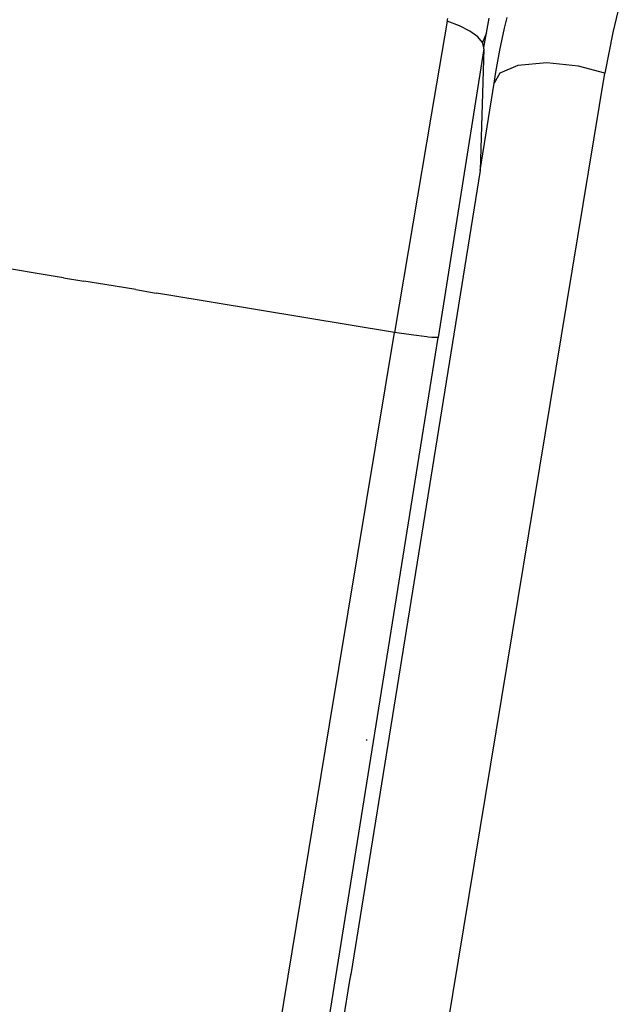
# Model space of a CAD drawing. Units: millimetres. Extents: x 2425 to 7705, y -1119 to 2507.
# Drawn here: x 4974 to 4990, y 1644 to 1670 of the extents above; entities that cross this region are included whole.
import ezdxf

# ---------------------------------------------------------------- set-up
doc = ezdxf.new("R2010")
doc.units = ezdxf.units.MM

msp = doc.modelspace()

# ---------------------------------------------------------------- linework, layer by layer
for p, q in [((4989.658, 1670.761), (4989.404, 1669.697)), ((4985.025, 1669.998), (4985.037, 1670.068)), ((4986.06, 1669.685), (4986.131, 1670.07)), ((4986.541, 1669.806), (4986.607, 1670.094)), ((4985.025, 1669.998), (4984.598, 1667.502)), ((4985.349, 1669.874), (4985.025, 1669.998)), ((4985.626, 1669.732), (4985.349, 1669.874)), ((4986.479, 1669.517), (4986.541, 1669.806)), ((4985.833, 1669.582), (4985.626, 1669.732)), ((4985.957, 1669.433), (4985.833, 1669.582)), ((4986.06, 1669.685), (4985.957, 1669.433)), ((4985.996, 1669.295), (4986.06, 1669.685)), ((4986.42, 1669.227), (4986.479, 1669.517)), ((4989.404, 1669.697), (4989.199, 1668.615)), ((4985.995, 1669.261), (4984.78, 1661.618)), ((4985.995, 1669.261), (4985.894, 1666.042)), ((4985.996, 1669.295), (4985.957, 1669.433)), ((4985.995, 1669.261), (4985.996, 1669.295)), ((4986.365, 1668.936), (4986.42, 1669.227)), ((4986.313, 1668.644), (4986.365, 1668.936)), ((4986.893, 1668.817), (4986.413, 1668.613)), ((4987.658, 1668.886), (4986.893, 1668.817)), ((4988.498, 1668.8), (4987.658, 1668.886)), ((4989.199, 1668.615), (4988.498, 1668.8)), ((4983.56, 1634.481), (4989.199, 1668.615)), ((4986.264, 1668.351), (4986.313, 1668.644)), ((4986.413, 1668.613), (4986.264, 1668.351)), ((4985.894, 1666.042), (4986.264, 1668.351)), ((4984.598, 1667.502), (4983.63, 1661.75)), ((4985.894, 1666.042), (4982.472, 1644.743)), ((4974.587, 1663.242), (4969.122, 1664.144)), ((4974.861, 1663.194), (4974.587, 1663.242)), ((4974.861, 1663.194), (4975.407, 1663.108)), ((4975.955, 1663.017), (4975.407, 1663.108)), ((4976.776, 1662.883), (4975.955, 1663.017)), ((4976.776, 1662.883), (4977.322, 1662.788)), ((4977.596, 1662.746), (4977.322, 1662.788)), ((4983.63, 1661.75), (4977.596, 1662.746)), ((4981.903, 1651.357), (4983.63, 1661.75)), ((4984.069, 1661.682), (4983.63, 1661.75)), ((4984.482, 1661.628), (4984.069, 1661.682)), ((4979.749, 1630.179), (4984.78, 1661.618)), ((4984.521, 1661.625), (4984.482, 1661.628)), ((4984.62, 1661.618), (4984.521, 1661.625)), ((4984.721, 1661.612), (4984.62, 1661.618)), ((4984.78, 1661.618), (4984.721, 1661.612)), ((4976.874, 1620.584), (4981.903, 1651.357)), ((4982.875, 1650.965), (4982.902, 1650.951)), ((4982.446, 1644.586), (4982.467, 1644.715)), ((4982.467, 1644.715), (4982.472, 1644.743)), ((4982.277, 1643.54), (4982.446, 1644.586))]:
    msp.add_line(p, q)

doc.saveas('drawing.dxf')
